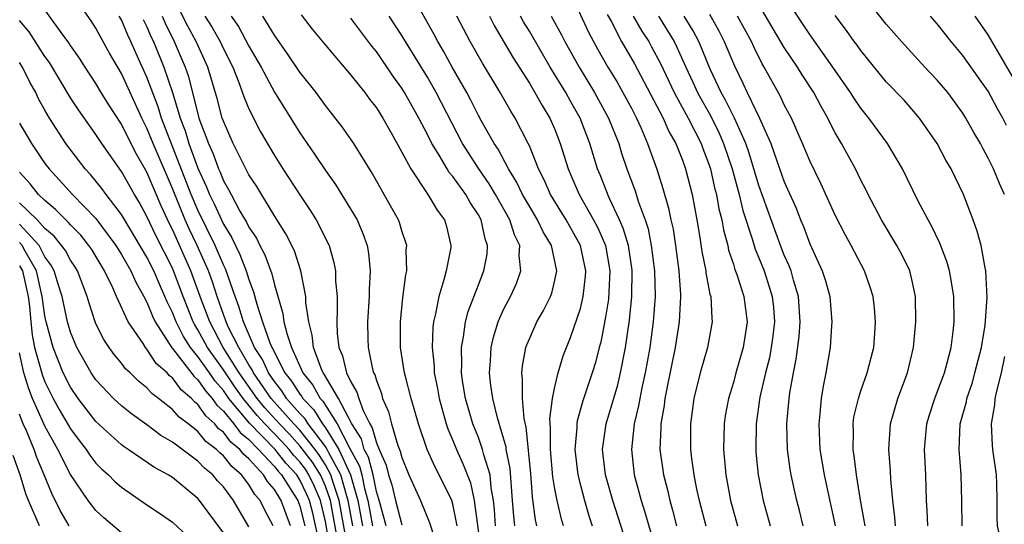
# Model space of a CAD drawing. Units: inches. Extents: x 2592000 to 2595000, y 1484683 to 1485000.
# Drawn here: x 2593751 to 2593828, y 1484761 to 1484801 of the extents above; entities that cross this region are included whole.
import ezdxf

# ---------------------------------------------------------------- set-up
doc = ezdxf.new("R2010")
doc.units = ezdxf.units.IN
doc.header["$MEASUREMENT"] = 0
doc.layers.add('LD25921482_2ft', color=182, linetype='Continuous')

msp = doc.modelspace()

# ---------------------------------------------------------------- linework, layer by layer
at = {"layer": 'LD25921482_2ft'}
for points, elevation in [([(2593776.522, 1484760.521), (2593776.091, 1484763), (2593775.604, 1484764.396), (2593775.436, 1484765), (2593775, 1484765.799), (2593774.534, 1484766.534), (2593774.187, 1484767), (2593773, 1484768.498), (2593772.528, 1484769), (2593770.748, 1484771), (2593769.359, 1484773), (2593769.25, 1484773.25), (2593769, 1484773.632), (2593768.199, 1484775), (2593767.383, 1484776.617), (2593767.214, 1484777), (2593767.166, 1484777.166), (2593767, 1484777.59), (2593766.505, 1484779), (2593766.142, 1484780.142), (2593765.824, 1484781), (2593764.94, 1484783), (2593764.311, 1484784.311), (2593764.007, 1484785), (2593763, 1484787.464), (2593761.479, 1484791), (2593761, 1484792.214), (2593760.602, 1484793), (2593759, 1484796.485), (2593758.078, 1484798.078), (2593757.363, 1484799.363), (2593757, 1484800.06), (2593756.63, 1484800.63), (2593754.168, 1484804.168)], 10446), ([(2593793.772, 1484803.772), (2593795.67, 1484799.67), (2593796.372, 1484798.371), (2593797.155, 1484797), (2593797.852, 1484795.852), (2593798.34, 1484795), (2593799, 1484793.772), (2593799.401, 1484793), (2593799.739, 1484792.262), (2593800.272, 1484791), (2593800.996, 1484788.996), (2593801.479, 1484787.479), (2593801.926, 1484785.926), (2593802.109, 1484785), (2593802.274, 1484784.274), (2593802.463, 1484783), (2593802.719, 1484781), (2593802.848, 1484779.152), (2593802.853, 1484779), (2593802.763, 1484777), (2593802.445, 1484775), (2593801.771, 1484771.771), (2593801.625, 1484771), (2593801.565, 1484770.435), (2593801.303, 1484769), (2593801.306, 1484768.694), (2593801.237, 1484767), (2593801.518, 1484765), (2593801.827, 1484763.828), (2593802.008, 1484763), (2593802.231, 1484762.231), (2593802.547, 1484761)], 10414), ([(2593779.774, 1484761), (2593779.284, 1484762.716), (2593779.17, 1484763.17), (2593779, 1484763.706), (2593778.737, 1484765), (2593778.389, 1484766.389), (2593778.054, 1484767), (2593777.826, 1484767.826), (2593777.077, 1484769), (2593776.028, 1484771), (2593774.909, 1484772.91), (2593774.836, 1484773), (2593774.701, 1484773.299), (2593774.069, 1484775), (2593773.971, 1484775.972), (2593773.691, 1484777), (2593773.468, 1484778.532), (2593773.457, 1484779), (2593773.071, 1484781), (2593772.566, 1484782.566), (2593771.907, 1484783.907), (2593771, 1484785.332), (2593769.615, 1484787.615), (2593769, 1484788.547), (2593768.517, 1484789.483), (2593767.777, 1484791), (2593767, 1484792.741), (2593766.913, 1484793), (2593766.519, 1484794.519), (2593765.787, 1484797), (2593764.861, 1484799), (2593764.204, 1484800.204), (2593763, 1484802.609)], 10438), ([(2593822.247, 1484761), (2593822.212, 1484762.213), (2593822.161, 1484763), (2593822.103, 1484765), (2593822.004, 1484767), (2593822.178, 1484769), (2593822.36, 1484769.64), (2593822.811, 1484771), (2593823, 1484771.479), (2593823.554, 1484773), (2593823.784, 1484773.784), (2593824.085, 1484775), (2593824.252, 1484776.253), (2593824.327, 1484777), (2593824.295, 1484779), (2593824.115, 1484780.115), (2593823.949, 1484781), (2593823.744, 1484781.744), (2593823.189, 1484783.189), (2593822.551, 1484784.551), (2593822.281, 1484785), (2593821.483, 1484786.517), (2593820.263, 1484789), (2593819.092, 1484791), (2593817.629, 1484793), (2593817, 1484793.775), (2593816.501, 1484794.501), (2593816.197, 1484795), (2593814.812, 1484797), (2593813, 1484799.544), (2593811, 1484802.609)], 10398), ([(2593828.273, 1484787), (2593827.873, 1484787.873), (2593827.411, 1484789), (2593827, 1484789.837), (2593826.589, 1484790.589), (2593826.385, 1484791), (2593825.873, 1484791.872), (2593825.25, 1484793), (2593825, 1484793.39), (2593823.812, 1484795), (2593823, 1484795.974), (2593822.029, 1484797), (2593820.199, 1484799), (2593819, 1484800.365), (2593817, 1484802.909)], 10394), ([(2593819.718, 1484761), (2593819.677, 1484761.677), (2593819.503, 1484763), (2593819.359, 1484764.641), (2593819.331, 1484765.331), (2593819.204, 1484767), (2593819.319, 1484769), (2593819.9, 1484771), (2593820.651, 1484773), (2593821.127, 1484775), (2593821.323, 1484777), (2593821.285, 1484779), (2593821, 1484780.319), (2593820.837, 1484781), (2593820.24, 1484782.24), (2593819.834, 1484783), (2593818.622, 1484785), (2593817.571, 1484787), (2593817.39, 1484787.39), (2593817, 1484788.132), (2593816.574, 1484789), (2593815.493, 1484791), (2593815, 1484791.843), (2593814.599, 1484792.599), (2593814.417, 1484793), (2593813.891, 1484793.891), (2593813.302, 1484795), (2593812.389, 1484796.389), (2593812.022, 1484797), (2593811, 1484798.537), (2593809, 1484801.915)], 10400), ([(2593775.938, 1484759.938), (2593775.392, 1484763), (2593775, 1484764.126), (2593774.609, 1484765), (2593773.985, 1484765.985), (2593773, 1484767.289), (2593772.182, 1484768.182), (2593771.394, 1484769), (2593770.259, 1484770.259), (2593769.648, 1484771), (2593768.244, 1484773), (2593766.994, 1484775), (2593765.93, 1484777), (2593765.288, 1484778.712), (2593764.456, 1484781), (2593763, 1484784.265), (2593762.751, 1484784.751), (2593762.112, 1484786.112), (2593761, 1484788.739), (2593760.174, 1484790.174), (2593759.492, 1484791.492), (2593759, 1484792.505), (2593758.023, 1484794.023), (2593757.416, 1484795), (2593757, 1484795.704), (2593756.148, 1484797), (2593755.707, 1484797.707), (2593755, 1484798.7), (2593754.887, 1484798.887), (2593754.223, 1484799.777), (2593753, 1484801.49)], 10448), ([(2593777.141, 1484761), (2593776.789, 1484763), (2593776.676, 1484763.324), (2593776.208, 1484765), (2593775.258, 1484766.742), (2593775.139, 1484767), (2593775, 1484767.224), (2593773.653, 1484769), (2593773.404, 1484769.404), (2593773, 1484769.822), (2593771.959, 1484771), (2593771.589, 1484771.588), (2593771, 1484772.314), (2593770.529, 1484773), (2593770.064, 1484774.064), (2593769.451, 1484775), (2593768.57, 1484777), (2593768.22, 1484778.221), (2593767.916, 1484779), (2593767.161, 1484781.161), (2593767, 1484781.476), (2593766.356, 1484783), (2593765, 1484785.771), (2593764.475, 1484787), (2593762.145, 1484793), (2593761.878, 1484793.878), (2593761, 1484796.197), (2593760.12, 1484798.12), (2593759.746, 1484799), (2593759.499, 1484799.499), (2593759, 1484800.704), (2593758.835, 1484801)], 10444), ([(2593762.192, 1484801), (2593762.431, 1484800.431), (2593763.147, 1484799), (2593764.012, 1484797), (2593764.266, 1484796.266), (2593765.085, 1484793), (2593765.833, 1484791), (2593766.198, 1484790.198), (2593766.622, 1484789), (2593766.742, 1484788.742), (2593767, 1484788.081), (2593767.403, 1484787.403), (2593767.598, 1484787), (2593768.301, 1484785.699), (2593768.824, 1484784.824), (2593769, 1484784.439), (2593769.584, 1484783.584), (2593769.86, 1484783), (2593770.262, 1484782.262), (2593770.787, 1484780.787), (2593771, 1484779.914), (2593771.668, 1484777.668), (2593771.753, 1484777), (2593771.989, 1484776.011), (2593772.343, 1484775), (2593773.242, 1484773), (2593774.026, 1484772.027), (2593774.582, 1484771), (2593774.788, 1484770.787), (2593775.914, 1484769), (2593776.922, 1484767.078), (2593777.686, 1484765.686), (2593777.858, 1484765), (2593778.077, 1484763.923), (2593778.34, 1484763), (2593778.705, 1484761)], 10440), ([(2593765.556, 1484801), (2593766.111, 1484800.111), (2593766.739, 1484799), (2593767, 1484798.436), (2593767.73, 1484797), (2593768.217, 1484795.783), (2593768.617, 1484794.617), (2593769, 1484793.718), (2593769.919, 1484791.919), (2593771, 1484790.07), (2593771.67, 1484789), (2593773, 1484786.968), (2593773.792, 1484785.792), (2593774.285, 1484785), (2593775.284, 1484783), (2593775.672, 1484781.673), (2593775.795, 1484781), (2593775.801, 1484780.199), (2593775.912, 1484779), (2593775.936, 1484777.936), (2593775.888, 1484777), (2593775.918, 1484776.082), (2593776.045, 1484775), (2593776.333, 1484774.333), (2593776.655, 1484773), (2593777, 1484772.296), (2593777.479, 1484771.478), (2593777.615, 1484771), (2593777.957, 1484770.043), (2593778.474, 1484769), (2593778.679, 1484768.679), (2593779, 1484767.516), (2593779.21, 1484767), (2593779.772, 1484765.772), (2593779.96, 1484765), (2593780.21, 1484764.21), (2593780.501, 1484763), (2593781, 1484761.074)], 10436), ([(2593767.615, 1484801), (2593768.182, 1484800.182), (2593769, 1484798.645), (2593769.953, 1484797), (2593771, 1484795.036), (2593773, 1484791.826), (2593774.155, 1484790.155), (2593775, 1484788.874), (2593775.791, 1484787.791), (2593777, 1484785.834), (2593777.48, 1484785), (2593777.944, 1484783.944), (2593778.27, 1484783), (2593778.389, 1484782.389), (2593778.525, 1484781), (2593778.442, 1484779.558), (2593778.446, 1484779), (2593778.305, 1484777), (2593778.324, 1484775.676), (2593778.348, 1484775), (2593778.701, 1484773.299), (2593778.787, 1484773), (2593778.866, 1484772.866), (2593779, 1484772.396), (2593779.395, 1484771.395), (2593779.492, 1484771), (2593779.954, 1484769.954), (2593780.196, 1484769), (2593780.688, 1484767.312), (2593780.873, 1484766.873), (2593781, 1484766.353), (2593781.555, 1484765), (2593782.461, 1484763), (2593783.194, 1484761.195), (2593783.657, 1484759.657)], 10434), ([(2593785.346, 1484761), (2593785, 1484762.703), (2593784.906, 1484763), (2593783.93, 1484765), (2593783.601, 1484765.601), (2593782.989, 1484767), (2593782.306, 1484769), (2593781.724, 1484771), (2593781.283, 1484772.717), (2593781.218, 1484773), (2593780.901, 1484775), (2593780.88, 1484777), (2593781.078, 1484778.922), (2593781.308, 1484780.693), (2593781.381, 1484781), (2593781.349, 1484782.651), (2593781.385, 1484783), (2593781, 1484784.145), (2593780.801, 1484784.801), (2593780.724, 1484785), (2593780.115, 1484786.116), (2593778.678, 1484788.678), (2593777.225, 1484791), (2593776.315, 1484792.315), (2593775, 1484793.987), (2593774.269, 1484795), (2593773, 1484796.599), (2593772.036, 1484798.036), (2593771, 1484799.504), (2593770.095, 1484801)], 10432), ([(2593773.093, 1484801.093), (2593773.968, 1484799.968), (2593775, 1484798.705), (2593777, 1484796.373), (2593778.085, 1484795), (2593778.47, 1484794.47), (2593779, 1484793.789), (2593779.502, 1484793), (2593780.164, 1484791.836), (2593781, 1484790.322), (2593781.69, 1484789), (2593783.035, 1484787), (2593783.764, 1484785.764), (2593784.35, 1484785), (2593784.492, 1484784.492), (2593784.847, 1484783), (2593784.829, 1484782.829), (2593784.469, 1484781), (2593784.301, 1484780.301), (2593783.887, 1484779), (2593783.649, 1484777.649), (2593783.487, 1484777), (2593783.428, 1484776.572), (2593783.373, 1484775), (2593783.524, 1484773.524), (2593783.536, 1484773), (2593783.786, 1484771.786), (2593783.919, 1484771), (2593784.482, 1484769), (2593784.609, 1484768.609), (2593785, 1484767.709), (2593785.278, 1484767), (2593785.82, 1484765.82), (2593786.374, 1484764.373), (2593786.673, 1484763), (2593787, 1484760.46)], 10430), ([(2593789.852, 1484761), (2593789.769, 1484761.769), (2593789.689, 1484763), (2593789.489, 1484765.489), (2593789.193, 1484767), (2593789.175, 1484767.176), (2593788.512, 1484769.488), (2593788.139, 1484771), (2593787.983, 1484772.017), (2593787.872, 1484773), (2593787.956, 1484773.956), (2593788.005, 1484775), (2593788.188, 1484775.812), (2593788.555, 1484777), (2593788.673, 1484777.327), (2593789, 1484778.016), (2593789.515, 1484779), (2593789.979, 1484780.021), (2593790.336, 1484781), (2593790.208, 1484782.208), (2593790.256, 1484783), (2593789.83, 1484783.83), (2593789.461, 1484785), (2593788.339, 1484787), (2593787.845, 1484787.845), (2593787.037, 1484789), (2593785.766, 1484791), (2593783.696, 1484795), (2593783, 1484796.21), (2593781.277, 1484799), (2593781, 1484799.476), (2593780.007, 1484801)], 10426), ([(2593791.585, 1484761), (2593791.479, 1484761.479), (2593791.249, 1484763.249), (2593791.103, 1484765.103), (2593790.745, 1484768.745), (2593790.582, 1484769.418), (2593790.453, 1484771), (2593790.468, 1484772.468), (2593790.399, 1484773), (2593790.454, 1484773.546), (2593790.732, 1484775), (2593790.801, 1484775.199), (2593791, 1484775.681), (2593791.598, 1484777), (2593792.115, 1484777.885), (2593792.657, 1484779), (2593792.753, 1484779.246), (2593793, 1484780.271), (2593793.131, 1484780.868), (2593793.148, 1484781), (2593792.727, 1484783), (2593792.074, 1484784.074), (2593791.644, 1484785), (2593791, 1484786.071), (2593790.473, 1484787), (2593790.002, 1484788.002), (2593789.372, 1484789), (2593788.548, 1484790.549), (2593788.238, 1484791), (2593787.25, 1484792.75), (2593787, 1484793.204), (2593786.406, 1484794.407), (2593786.089, 1484795), (2593784.942, 1484797), (2593784.256, 1484798.257), (2593783.809, 1484799), (2593783.54, 1484799.54), (2593782.354, 1484801.646)], 10424), ([(2593793.672, 1484761), (2593793.516, 1484761.516), (2593793.17, 1484763), (2593793, 1484763.918), (2593792.849, 1484764.849), (2593792.652, 1484767), (2593792.668, 1484768.668), (2593792.605, 1484769.395), (2593792.822, 1484771), (2593793, 1484771.897), (2593793.26, 1484773), (2593793.664, 1484774.336), (2593793.909, 1484775), (2593794.227, 1484775.773), (2593795, 1484778.043), (2593795.231, 1484779), (2593795.398, 1484780.601), (2593795.422, 1484781), (2593795.004, 1484783), (2593793.881, 1484785), (2593792.659, 1484787), (2593792.153, 1484788.153), (2593791.714, 1484789), (2593791, 1484790.821), (2593790.918, 1484791), (2593789.879, 1484793), (2593789.537, 1484793.537), (2593788.707, 1484795), (2593787.314, 1484797.314), (2593786.358, 1484799), (2593785.32, 1484801)], 10422), ([(2593787.877, 1484801), (2593788.25, 1484800.25), (2593789.723, 1484797.723), (2593791, 1484795.734), (2593791.442, 1484795), (2593791.993, 1484793.993), (2593792.607, 1484793), (2593793, 1484792.086), (2593793.416, 1484791), (2593794.034, 1484789), (2593794.337, 1484788.337), (2593794.91, 1484787), (2593796.043, 1484785), (2593796.374, 1484784.373), (2593796.968, 1484783), (2593797.318, 1484781), (2593797.202, 1484778.798), (2593797, 1484777.53), (2593796.594, 1484775.406), (2593796.479, 1484775), (2593796.184, 1484773.816), (2593795.936, 1484773), (2593795.196, 1484770.804), (2593794.75, 1484769.25), (2593794.72, 1484769), (2593794.716, 1484768.716), (2593794.576, 1484767), (2593794.808, 1484765), (2593795, 1484764.192), (2593795.315, 1484763), (2593795.703, 1484761.703), (2593795.931, 1484761)], 10420), ([(2593798.376, 1484760.376), (2593797.542, 1484763), (2593796.981, 1484765), (2593796.749, 1484767), (2593797.02, 1484769), (2593797.927, 1484772.073), (2593798.158, 1484773), (2593798.547, 1484775), (2593798.856, 1484777.143), (2593799.039, 1484779), (2593799.052, 1484781.052), (2593798.764, 1484783), (2593798.362, 1484784.362), (2593798.082, 1484785), (2593797.258, 1484786.742), (2593796.541, 1484788.541), (2593796.34, 1484789), (2593795.733, 1484791), (2593794.983, 1484793), (2593794.259, 1484794.26), (2593793.859, 1484795), (2593792.641, 1484797), (2593791, 1484799.809), (2593790.547, 1484800.548), (2593790.306, 1484801)], 10418), ([(2593792.707, 1484801), (2593793.523, 1484799.523), (2593793.779, 1484799), (2593794.895, 1484797), (2593796.122, 1484795), (2593797.22, 1484793), (2593798.009, 1484791), (2593798.24, 1484790.24), (2593798.655, 1484789), (2593799.288, 1484787.288), (2593799.534, 1484786.466), (2593800.078, 1484785), (2593800.306, 1484784.306), (2593800.565, 1484783), (2593800.82, 1484781), (2593800.87, 1484779), (2593800.722, 1484777), (2593800.444, 1484775), (2593800.091, 1484773), (2593799.826, 1484771.827), (2593799.66, 1484771), (2593799.571, 1484770.429), (2593799.214, 1484769), (2593799, 1484767), (2593799.233, 1484765), (2593799.772, 1484763), (2593800.065, 1484762.065), (2593801, 1484758.834)], 10416), ([(2593797.109, 1484801.109), (2593797.404, 1484800.596), (2593798.237, 1484799), (2593799.242, 1484797.242), (2593801.499, 1484793), (2593801.952, 1484791.952), (2593802.485, 1484791), (2593803, 1484789.686), (2593803.244, 1484789), (2593803.759, 1484787), (2593804.146, 1484785), (2593804.376, 1484783.625), (2593804.536, 1484782.536), (2593804.838, 1484781), (2593804.85, 1484780.85), (2593805.169, 1484779.17), (2593805.231, 1484779), (2593805.306, 1484777.306), (2593805.351, 1484777), (2593804.961, 1484775), (2593804.392, 1484773), (2593803.904, 1484771), (2593803.637, 1484769), (2593803.649, 1484767.649), (2593803.639, 1484767), (2593803.713, 1484766.287), (2593803.893, 1484765), (2593804.112, 1484763.888), (2593804.315, 1484763), (2593804.84, 1484761)], 10412), ([(2593799.153, 1484801), (2593799.821, 1484799.822), (2593800.364, 1484799), (2593800.589, 1484798.59), (2593801.277, 1484797.277), (2593802.363, 1484795), (2593803.465, 1484793), (2593804.469, 1484791), (2593804.605, 1484790.605), (2593805, 1484789.596), (2593805.199, 1484789), (2593805.533, 1484787.534), (2593805.684, 1484787), (2593805.875, 1484785.875), (2593806.101, 1484785), (2593806.224, 1484784.223), (2593806.556, 1484783), (2593806.627, 1484782.627), (2593807, 1484781.539), (2593807.124, 1484781.124), (2593807.279, 1484780.721), (2593807.832, 1484779), (2593808.075, 1484777), (2593807.772, 1484775), (2593807.2, 1484773), (2593807, 1484772.249), (2593806.616, 1484771), (2593806.362, 1484769.638), (2593806.274, 1484769), (2593806.217, 1484767), (2593806.401, 1484765), (2593806.777, 1484763), (2593807.322, 1484761)], 10410), ([(2593801.127, 1484801), (2593802.352, 1484799), (2593802.569, 1484798.57), (2593803.27, 1484797), (2593803.826, 1484795.825), (2593804.193, 1484795), (2593804.474, 1484794.474), (2593805.199, 1484793.2), (2593805.86, 1484791.86), (2593806.23, 1484791), (2593806.899, 1484789), (2593807.455, 1484787), (2593807.753, 1484785.753), (2593808.487, 1484783.513), (2593808.71, 1484782.71), (2593809, 1484782.039), (2593809.411, 1484781), (2593810.053, 1484779), (2593810.142, 1484778.142), (2593810.222, 1484777), (2593810.092, 1484775.908), (2593809.973, 1484775), (2593809.827, 1484774.173), (2593809.531, 1484773), (2593809.089, 1484771.089), (2593808.778, 1484769), (2593808.752, 1484767), (2593808.772, 1484766.772), (2593808.959, 1484765), (2593809.347, 1484763), (2593809.892, 1484761)], 10408), ([(2593812.487, 1484761), (2593812.194, 1484762.194), (2593811.978, 1484763), (2593811.794, 1484763.794), (2593811.54, 1484765), (2593811.461, 1484765.461), (2593811.248, 1484767), (2593811.184, 1484769), (2593811.372, 1484771), (2593811.429, 1484771.429), (2593811.709, 1484773), (2593811.927, 1484774.073), (2593812.151, 1484775.849), (2593812.246, 1484777), (2593812.119, 1484779), (2593811.719, 1484780.281), (2593811.528, 1484781), (2593811.389, 1484781.389), (2593811, 1484782.241), (2593810.699, 1484783), (2593809, 1484787.717), (2593808.24, 1484790.24), (2593807.973, 1484791), (2593807.08, 1484793), (2593806.398, 1484794.399), (2593806.049, 1484795), (2593805.213, 1484796.787), (2593805, 1484797.277), (2593804.51, 1484798.51), (2593804.284, 1484799), (2593803.851, 1484799.851), (2593803.139, 1484801)], 10406), ([(2593805.137, 1484801.137), (2593805.853, 1484799.852), (2593806.281, 1484799), (2593806.501, 1484798.501), (2593807.082, 1484797.081), (2593807.746, 1484795.746), (2593808.087, 1484795), (2593809.054, 1484793), (2593809.939, 1484791), (2593810.433, 1484789.567), (2593811, 1484787.992), (2593811.917, 1484785.917), (2593812.273, 1484785), (2593812.496, 1484784.496), (2593813, 1484783.138), (2593813.973, 1484781), (2593814.233, 1484780.234), (2593814.56, 1484779), (2593814.728, 1484777), (2593814.695, 1484776.695), (2593814.585, 1484775), (2593814.256, 1484773), (2593814.038, 1484771.962), (2593813.896, 1484771), (2593813.797, 1484769.797), (2593813.7, 1484769), (2593813.787, 1484767), (2593814.118, 1484765), (2593814.991, 1484761)], 10404), ([(2593817.339, 1484761), (2593816.983, 1484763.017), (2593816.667, 1484765), (2593816.49, 1484766.49), (2593816.403, 1484767), (2593816.415, 1484768.414), (2593816.394, 1484769), (2593816.464, 1484769.536), (2593816.807, 1484771), (2593817, 1484771.583), (2593817.508, 1484773), (2593817.801, 1484774.199), (2593818.016, 1484775), (2593818.108, 1484776.108), (2593818.164, 1484777), (2593818.079, 1484778.079), (2593817.961, 1484779), (2593817.733, 1484779.734), (2593817.291, 1484781), (2593816.5, 1484782.5), (2593816.253, 1484783), (2593815.799, 1484783.799), (2593815, 1484785.386), (2593813.855, 1484787.855), (2593813, 1484789.631), (2593812.438, 1484791), (2593811.551, 1484793), (2593811, 1484794.025), (2593810.692, 1484794.692), (2593809.413, 1484797), (2593809.255, 1484797.255), (2593808.595, 1484798.595), (2593808.415, 1484799), (2593807.335, 1484801)], 10402), ([(2593824.946, 1484761), (2593824.934, 1484762.934), (2593824.881, 1484765), (2593824.704, 1484767), (2593824.798, 1484769), (2593825.277, 1484770.723), (2593825.321, 1484771), (2593825.749, 1484772.251), (2593825.956, 1484773), (2593826.459, 1484775), (2593826.748, 1484776.748), (2593826.909, 1484778.909), (2593826.813, 1484781), (2593826.748, 1484781.252), (2593826.435, 1484783), (2593826.125, 1484784.125), (2593825.814, 1484785), (2593825.058, 1484787), (2593824.077, 1484789), (2593823.681, 1484789.681), (2593822.978, 1484791), (2593821.599, 1484793), (2593821.328, 1484793.328), (2593820.387, 1484794.387), (2593819, 1484795.838), (2593817, 1484798.285), (2593816.71, 1484798.71), (2593816.483, 1484799), (2593815.872, 1484799.871), (2593815, 1484801.037)], 10396), ([(2593828.425, 1484792.425), (2593828.145, 1484793), (2593827.727, 1484793.727), (2593827, 1484795.095), (2593826.214, 1484796.214), (2593825, 1484797.896), (2593824.093, 1484799), (2593823, 1484800.388), (2593822.458, 1484801)], 10392), ([(2593829, 1484796.068), (2593827, 1484799.513), (2593825.971, 1484801)], 10390), ([(2593775.354, 1484759.354), (2593775, 1484761.344), (2593774.62, 1484763), (2593774.131, 1484764.131), (2593773.712, 1484765), (2593773.436, 1484765.436), (2593773, 1484766.021), (2593772.529, 1484766.529), (2593772.158, 1484767), (2593771.605, 1484767.604), (2593770.251, 1484769), (2593769.657, 1484769.657), (2593768.544, 1484771), (2593767.902, 1484771.902), (2593767, 1484773.244), (2593765.758, 1484775), (2593765, 1484776.392), (2593764.76, 1484776.761), (2593764.639, 1484777), (2593763.85, 1484779), (2593763.092, 1484781), (2593763, 1484781.208), (2593761.727, 1484783.727), (2593761, 1484785.27), (2593760.389, 1484786.389), (2593760.02, 1484787), (2593759, 1484788.814), (2593757.457, 1484791), (2593757, 1484791.701), (2593755.631, 1484793.631), (2593755, 1484794.596), (2593753.348, 1484797.348), (2593753, 1484797.82), (2593751.755, 1484799.755), (2593751, 1484800.66)], 10450), ([(2593760.718, 1484800.718), (2593761, 1484800.149), (2593761.34, 1484799.341), (2593761.509, 1484799), (2593762.331, 1484797), (2593762.999, 1484794.999), (2593763.606, 1484793), (2593763.992, 1484791.992), (2593764.291, 1484791), (2593765, 1484789.054), (2593765.65, 1484787.65), (2593765.903, 1484787), (2593766.269, 1484786.269), (2593767, 1484784.659), (2593767.644, 1484783.644), (2593767.938, 1484783), (2593768.298, 1484782.298), (2593768.793, 1484781), (2593769, 1484780.327), (2593769.37, 1484779.37), (2593769.611, 1484778.389), (2593770.07, 1484777), (2593770.639, 1484775.361), (2593770.798, 1484775), (2593770.878, 1484774.878), (2593771, 1484774.598), (2593771.827, 1484773), (2593772.352, 1484772.352), (2593773, 1484771.322), (2593773.144, 1484771.144), (2593773.222, 1484771), (2593774.096, 1484770.096), (2593774.771, 1484769), (2593775, 1484768.698), (2593776.055, 1484767), (2593776.981, 1484765), (2593777.551, 1484763), (2593777.923, 1484761)], 10442), ([(2593788.338, 1484761), (2593788.264, 1484762.264), (2593788.187, 1484763), (2593788.004, 1484763.996), (2593787.919, 1484765), (2593787.424, 1484766.576), (2593787.334, 1484767), (2593787, 1484767.925), (2593786.572, 1484769), (2593785.988, 1484771), (2593785.784, 1484772.216), (2593785.671, 1484773), (2593785.699, 1484773.699), (2593785.668, 1484775), (2593785.843, 1484775.844), (2593785.997, 1484777), (2593786.193, 1484777.806), (2593787, 1484779.921), (2593787.437, 1484781), (2593787.681, 1484782.319), (2593787.724, 1484783), (2593787.526, 1484783.526), (2593787.225, 1484785), (2593787, 1484785.413), (2593786.361, 1484786.361), (2593786.008, 1484787), (2593785, 1484788.4), (2593784.716, 1484788.716), (2593784.543, 1484789), (2593783.92, 1484790.08), (2593783.347, 1484791), (2593783, 1484791.703), (2593782.321, 1484793), (2593781.206, 1484795), (2593781, 1484795.335), (2593780.302, 1484796.302), (2593779, 1484798.215), (2593778.646, 1484798.646), (2593777, 1484800.831)], 10428), ([(2593774.656, 1484759), (2593774.003, 1484762.003), (2593773.753, 1484763), (2593773.526, 1484763.526), (2593773, 1484764.616), (2593772.754, 1484765), (2593771.91, 1484765.91), (2593771.051, 1484767), (2593769.054, 1484769.054), (2593767.434, 1484771), (2593767, 1484771.625), (2593766.347, 1484772.348), (2593765.909, 1484773), (2593765, 1484774.3), (2593764.429, 1484775), (2593763.865, 1484775.866), (2593763.288, 1484777), (2593763, 1484777.737), (2593762.583, 1484778.582), (2593762.416, 1484779), (2593761.975, 1484779.974), (2593761.54, 1484781), (2593761, 1484782.089), (2593759.164, 1484785.164), (2593759, 1484785.435), (2593757.811, 1484787), (2593757.475, 1484787.475), (2593756.573, 1484788.573), (2593756.166, 1484789), (2593754.633, 1484791), (2593753.358, 1484793), (2593753, 1484793.625), (2593752.509, 1484794.51), (2593752.279, 1484795), (2593751.808, 1484795.808), (2593751.233, 1484797), (2593751, 1484797.36)], 10452), ([(2593751, 1484792.604), (2593751.936, 1484791), (2593753, 1484789.435), (2593753.323, 1484789), (2593755.151, 1484787), (2593757, 1484785.111), (2593758.558, 1484783), (2593759, 1484782.282), (2593759.736, 1484781), (2593760.123, 1484780.123), (2593760.761, 1484779), (2593761, 1484778.545), (2593761.441, 1484777.441), (2593761.658, 1484777), (2593762.96, 1484774.959), (2593763, 1484774.924), (2593764.71, 1484772.71), (2593765, 1484772.466), (2593765.589, 1484771.589), (2593766.12, 1484771), (2593766.479, 1484770.478), (2593767, 1484770.01), (2593767.812, 1484769), (2593768.32, 1484768.32), (2593769, 1484767.767), (2593769.746, 1484767), (2593771, 1484765.661), (2593771.291, 1484765.291), (2593771.561, 1484765), (2593772.563, 1484763.437), (2593772.828, 1484763), (2593773, 1484762.544), (2593773.379, 1484761)], 10454), ([(2593772.263, 1484761), (2593771.913, 1484761.913), (2593771.519, 1484763), (2593771, 1484763.856), (2593770.47, 1484764.47), (2593770.155, 1484765), (2593769, 1484766.251), (2593768.592, 1484766.592), (2593768.279, 1484767), (2593767.573, 1484767.574), (2593767, 1484768.34), (2593766.624, 1484768.624), (2593766.316, 1484769), (2593765.623, 1484769.622), (2593765, 1484770.529), (2593764.731, 1484770.731), (2593764.497, 1484771), (2593763.684, 1484771.684), (2593763, 1484772.613), (2593762.777, 1484772.777), (2593762.581, 1484773), (2593761.738, 1484773.738), (2593761, 1484774.872), (2593760.885, 1484775), (2593760.695, 1484775.306), (2593759.542, 1484777), (2593758.616, 1484779), (2593758.322, 1484779.678), (2593757.675, 1484781), (2593756.671, 1484782.671), (2593756.448, 1484783), (2593755.807, 1484783.807), (2593755, 1484784.621), (2593754.832, 1484784.832), (2593754.632, 1484785), (2593753.833, 1484785.833), (2593753, 1484786.522), (2593752.497, 1484787), (2593751.831, 1484787.831), (2593751, 1484788.744)], 10456), ([(2593770.903, 1484761), (2593770.238, 1484762.238), (2593769.873, 1484763), (2593769.468, 1484763.469), (2593769, 1484764.257), (2593768.429, 1484765), (2593767.652, 1484765.651), (2593767, 1484766.498), (2593766.72, 1484766.72), (2593766.464, 1484767), (2593765.631, 1484767.63), (2593765, 1484768.399), (2593764.24, 1484769), (2593763.533, 1484769.533), (2593763, 1484770.143), (2593761.907, 1484771), (2593761.385, 1484771.385), (2593761, 1484771.823), (2593760.342, 1484772.343), (2593759.684, 1484773), (2593759.33, 1484773.33), (2593759, 1484773.774), (2593758.442, 1484774.442), (2593758.037, 1484775), (2593757.626, 1484775.626), (2593757, 1484776.859), (2593756.94, 1484777), (2593756.46, 1484778.46), (2593756.31, 1484779), (2593755.547, 1484781), (2593755.342, 1484781.343), (2593755, 1484781.849), (2593754.605, 1484782.605), (2593753.729, 1484783.729), (2593753, 1484784.341), (2593752.403, 1484785), (2593751, 1484786.346)], 10458), ([(2593769, 1484760.92), (2593767.783, 1484763), (2593767, 1484764.053), (2593766.545, 1484764.544), (2593766.163, 1484765), (2593765.515, 1484765.515), (2593765, 1484766.078), (2593763, 1484767.573), (2593762.094, 1484768.094), (2593761, 1484768.914), (2593759.781, 1484769.781), (2593759, 1484770.414), (2593758.371, 1484771), (2593757, 1484772.455), (2593756.629, 1484773), (2593755.492, 1484775), (2593755, 1484776.209), (2593754.768, 1484777), (2593754.348, 1484779), (2593754.033, 1484779.967), (2593753.724, 1484781), (2593753.476, 1484781.476), (2593753, 1484782.109), (2593752.55, 1484783), (2593751, 1484784.664)], 10460), ([(2593767, 1484760.464), (2593765.122, 1484763), (2593765, 1484763.139), (2593763, 1484764.789), (2593762.672, 1484765), (2593761.585, 1484765.585), (2593759.536, 1484767), (2593759.21, 1484767.21), (2593759, 1484767.368), (2593757, 1484769.178), (2593755.603, 1484771), (2593755, 1484771.89), (2593754.444, 1484773), (2593753.642, 1484775), (2593753.095, 1484777), (2593753, 1484777.473), (2593752.796, 1484779), (2593752.352, 1484781), (2593751.451, 1484782.549), (2593751.223, 1484783), (2593751, 1484783.24)], 10462), ([(2593751, 1484781.398), (2593751.231, 1484781), (2593751.685, 1484779), (2593751.791, 1484778.209), (2593751.883, 1484777), (2593751.994, 1484775.994), (2593752.195, 1484775), (2593752.664, 1484773.336), (2593752.8, 1484772.8), (2593753, 1484772.301), (2593753.637, 1484771), (2593754.118, 1484770.118), (2593755, 1484768.605), (2593755.686, 1484767.685), (2593756.232, 1484767), (2593756.534, 1484766.535), (2593757, 1484765.924), (2593757.461, 1484765.461), (2593757.987, 1484765), (2593758.49, 1484764.491), (2593759, 1484764.043), (2593761, 1484762.657), (2593761.992, 1484761.992), (2593763, 1484761.282), (2593764.189, 1484760.189)], 10464), ([(2593759, 1484760.458), (2593757.629, 1484761.629), (2593757, 1484762.214), (2593756.641, 1484762.641), (2593756.384, 1484763), (2593755, 1484765.042), (2593754.008, 1484767), (2593753, 1484768.82), (2593752.917, 1484769), (2593752.034, 1484771), (2593751.739, 1484771.739), (2593751.356, 1484773), (2593751, 1484774.579)], 10466), ([(2593829.288, 1484757), (2593828.2, 1484759), (2593827.949, 1484759.949), (2593827.719, 1484761), (2593827.687, 1484761.687), (2593827.693, 1484763), (2593827.663, 1484764.337), (2593827.63, 1484765), (2593827.367, 1484767), (2593827.336, 1484767.336), (2593827.259, 1484769), (2593827.507, 1484770.493), (2593827.549, 1484771), (2593827.684, 1484771.684), (2593828.025, 1484773), (2593828.29, 1484774.29)], 10394), ([(2593754.903, 1484761), (2593754.198, 1484762.198), (2593753.531, 1484763.531), (2593752.953, 1484765), (2593752.362, 1484766.362), (2593752.148, 1484767), (2593751.553, 1484768.447), (2593751.299, 1484769), (2593751, 1484769.756)], 10468), ([(2593752.564, 1484761), (2593751.701, 1484763), (2593751.505, 1484763.505), (2593751.059, 1484765), (2593750.518, 1484766.518)], 10470)]:
    msp.add_lwpolyline(points, dxfattribs=dict(at, elevation=elevation))

doc.saveas('drawing.dxf')
